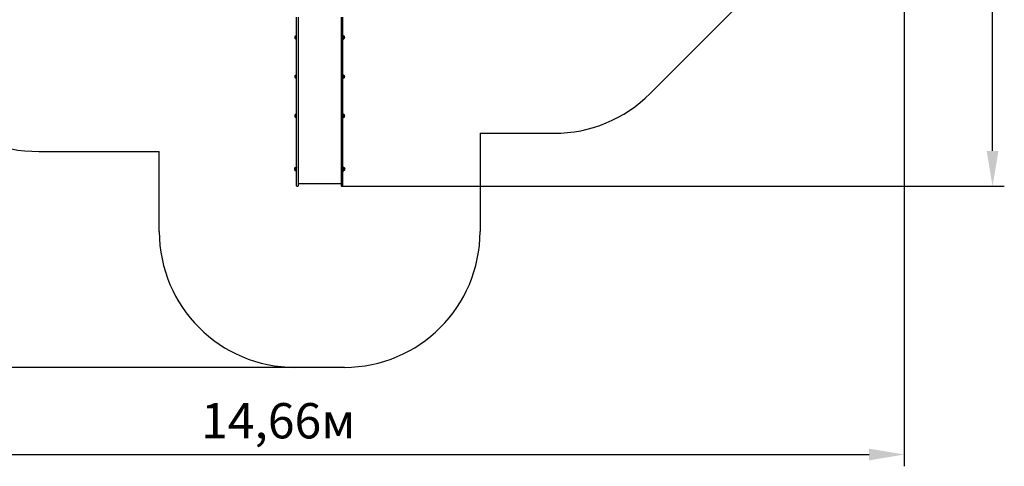
# Model space of a CAD drawing. Units: millimetres. Extents: x 6.2 to 23.4, y 6.7 to 18.9.
# Drawn here: x 12.5 to 23.4, y 6.7 to 11.6 of the extents above; entities that cross this region are included whole.
import ezdxf

# ---------------------------------------------------------------- set-up
doc = ezdxf.new("R2010")
doc.units = ezdxf.units.MM
doc.header["$LTSCALE"] = 130
doc.header["$PDSIZE"] = -1
doc.linetypes.add('SLD-Сплошная', pattern=[0])
doc.styles.get("Standard").update_dxf_attribs({"font": 'isocpeui.ttf'})
doc.dimstyles.new('ISO-25', dxfattribs={"dimtxt": 2.5, "dimasz": 2.5, "dimexe": 1.25, "dimexo": 0.625, "dimtad": 1, "dimtxsty": 'Standard', "dimcen": 2.5, "dimadec": 0, "dimazin": 0, "dimtfac": 1, "dimtmove": 0, "dimatfit": 3, "dimfxl": 1, "dimarcsym": 0})

# ---------------------------------------------------------------- blocks, each defined once
blk = doc.blocks.new('_D_6')
at = {"color": 0, "lineweight": -2, "transparency": 16777216}
for p, q in [((22.258, 13.32), (22.258, 6.704)), ((7.599, 13.114), (7.599, 6.704)), ((7.989, 6.834), (21.868, 6.834))]:
    blk.add_line(p, q, dxfattribs=at)
at = {"color": 0, "transparency": 16777216}
for points in [[(7.989, 6.899), (7.989, 6.769), (7.599, 6.834)], [(21.868, 6.899), (21.868, 6.769), (22.258, 6.834)]]:
    blk.add_solid(points, dxfattribs=at)
at = {"layer": 'Defpoints', "color": 0, "transparency": 16777216}
for p in [(22.258, 13.32), (7.599, 13.114), (22.258, 6.834)]:
    blk.add_point(p, dxfattribs=at)
at = {"color": 0, "transparency": 16777216, "insert": (15.336, 7.402), "char_height": 0.39, "attachment_point": 2}
blk.add_mtext('14,66м', dxfattribs=at)
blk = doc.blocks.new('_D_17')
at = {"color": 0, "lineweight": -2, "transparency": 16777216}
for p, q in [((15.422, 17.186), (6.641, 17.186)), ((6.771, 8.187), (6.771, 16.796)), ((15.522, 7.797), (6.641, 7.797))]:
    blk.add_line(p, q, dxfattribs=at)
at = {"color": 0, "transparency": 16777216}
for points in [[(6.706, 16.796), (6.836, 16.796), (6.771, 17.186)], [(6.706, 8.187), (6.836, 8.187), (6.771, 7.797)]]:
    blk.add_solid(points, dxfattribs=at)
at = {"layer": 'Defpoints', "color": 0, "transparency": 16777216}
for p in [(6.771, 17.186), (15.422, 17.186), (15.522, 7.797)]:
    blk.add_point(p, dxfattribs=at)
at = {"color": 0, "transparency": 16777216, "insert": (6.203, 12.492), "char_height": 0.39, "attachment_point": 2, "rotation": 90}
blk.add_mtext('9,39м', dxfattribs=at)
blk = doc.blocks.new('*D23')
at = {"color": 0, "lineweight": -2, "transparency": 16777216}
for p, q in [((16.508, 15.686), (23.364, 15.686)), ((23.234, 10.187), (23.234, 15.296)), ((16.045, 9.797), (23.364, 9.797))]:
    blk.add_line(p, q, dxfattribs=at)
at = {"color": 0, "transparency": 16777216}
for points in [[(23.169, 15.296), (23.299, 15.296), (23.234, 15.686)], [(23.169, 10.187), (23.299, 10.187), (23.234, 9.797)]]:
    blk.add_solid(points, dxfattribs=at)
at = {"layer": 'Defpoints', "color": 0, "transparency": 16777216}
for p in [(16.508, 15.686), (23.234, 15.686), (16.045, 9.797)]:
    blk.add_point(p, dxfattribs=at)
at = {"color": 0, "transparency": 16777216, "insert": (22.9, 12.742), "char_height": 0.39, "attachment_point": 5, "rotation": 90}
blk.add_mtext('5,89м', dxfattribs=at)

msp = doc.modelspace()

# ---------------------------------------------------------------- linework, layer by layer
at = {"color": 251, "linetype": 'SLD-Сплошная', "true_color": 0x636466}
for p, q in [((19.447, 10.821), (20.446, 11.82)), ((17.568, 10.382), (17.568, 9.297)), ((17.568, 10.382), (18.387, 10.382)), ((12.69, 10.182), (14.022, 10.182)), ((14.022, 9.297), (14.022, 10.182)), ((16.068, 7.797), (15.522, 7.797))]:
    msp.add_line(p, q, dxfattribs=at)
at = {"color": 7, "linetype": 'SLD-Сплошная', "lineweight": 25}
for p, q in [((15.54, 10.395), (15.54, 11.664)), ((15.558, 11.664), (15.558, 10.395)), ((16.032, 11.664), (16.032, 10.395)), ((16.05, 10.395), (16.05, 11.664)), ((15.526, 11.428), (15.526, 11.455)), ((15.54, 11.46), (15.538, 11.46)), ((16.052, 11.46), (16.05, 11.46)), ((16.065, 11.455), (16.065, 11.444)), ((16.065, 11.428), (16.065, 11.455)), ((16.065, 11.444), (16.065, 11.428)), ((15.538, 11.423), (15.54, 11.423)), ((16.05, 11.423), (16.052, 11.423)), ((15.526, 10.995), (15.526, 11.021)), ((15.54, 11.027), (15.538, 11.027)), ((16.052, 11.027), (16.05, 11.027)), ((16.065, 11.021), (16.065, 11.01)), ((16.065, 10.995), (16.065, 11.021)), ((16.065, 11.01), (16.065, 10.995)), ((15.538, 10.99), (15.54, 10.99)), ((16.05, 10.99), (16.052, 10.99)), ((15.526, 10.561), (15.526, 10.588)), ((15.54, 10.593), (15.538, 10.593)), ((16.052, 10.593), (16.05, 10.593)), ((16.065, 10.588), (16.065, 10.577)), ((16.065, 10.561), (16.065, 10.588)), ((16.065, 10.577), (16.065, 10.561)), ((15.538, 10.556), (15.54, 10.556)), ((16.05, 10.556), (16.052, 10.556)), ((15.54, 10.151), (15.54, 10.395)), ((15.558, 10.395), (15.558, 10.151)), ((16.032, 10.395), (16.032, 10.151)), ((16.05, 10.151), (16.05, 10.395)), ((15.54, 9.984), (15.54, 10.151)), ((15.558, 10.151), (15.558, 9.984)), ((16.032, 10.151), (16.032, 9.984)), ((16.05, 9.984), (16.05, 10.151)), ((15.522, 10), (15.522, 10)), ((15.522, 9.996), (15.522, 10)), ((15.522, 10), (15.522, 9.996)), ((15.522, 9.974), (15.522, 9.979)), ((15.526, 9.974), (15.526, 10)), ((15.534, 10.006), (15.534, 10.012)), ((15.54, 10.012), (15.534, 10.012)), ((15.537, 10.006), (15.534, 10.006)), ((15.534, 9.969), (15.537, 9.969)), ((15.534, 9.962), (15.534, 9.969)), ((15.54, 9.962), (15.534, 9.962)), ((15.537, 10.006), (15.537, 10.006)), ((15.537, 9.969), (15.537, 9.969)), ((15.54, 10.006), (15.538, 10.006)), ((15.538, 9.969), (15.54, 9.969)), ((15.54, 10.007), (15.539, 10.007)), ((15.539, 10.007), (15.539, 10.006)), ((15.539, 9.969), (15.539, 9.967)), ((15.54, 9.967), (15.539, 9.967)), ((15.54, 9.802), (15.54, 9.984)), ((15.558, 9.984), (15.558, 9.802)), ((16.032, 9.984), (16.032, 9.802)), ((16.05, 10.012), (16.056, 10.012)), ((16.05, 10.007), (16.051, 10.007)), ((16.052, 10.006), (16.05, 10.006)), ((16.05, 9.802), (16.05, 9.984)), ((16.05, 9.969), (16.052, 9.969)), ((16.05, 9.967), (16.051, 9.967)), ((16.05, 9.962), (16.056, 9.962)), ((16.051, 10.006), (16.051, 10.007)), ((16.051, 9.967), (16.051, 9.969)), ((16.056, 10.006), (16.053, 10.006)), ((16.053, 10.006), (16.053, 10.006)), ((16.053, 9.969), (16.056, 9.969)), ((16.053, 9.969), (16.053, 9.969)), ((16.056, 10.012), (16.056, 10.006)), ((16.056, 9.969), (16.056, 9.962)), ((16.065, 10), (16.065, 9.996)), ((16.065, 9.976), (16.065, 10)), ((16.065, 9.996), (16.065, 9.974)), ((16.065, 9.974), (16.065, 9.976)), ((16.069, 10), (16.069, 9.996)), ((16.069, 9.979), (16.069, 9.974)), ((16.069, 9.974), (16.069, 9.979)), ((16.069, 9.974), (16.069, 9.974)), ((15.545, 9.797), (15.553, 9.797)), ((15.558, 9.826), (16.032, 9.826)), ((16.045, 9.797), (16.037, 9.797))]:
    msp.add_line(p, q, dxfattribs=at)
at = {"color": 251, "linetype": 'SLD-Сплошная', "true_color": 0x636466}
for centre, radius, start, end in [((12.69, 11.882), 1.7, 189.0703, 270), ((18.387, 11.882), 1.5, 270, 315), ((15.522, 9.297), 1.5, 180, 270), ((16.068, 9.297), 1.5, 270, 0)]:
    msp.add_arc(centre, radius, start, end, dxfattribs=at)
at = {"color": 7, "linetype": 'SLD-Сплошная', "lineweight": 25}
for centre, radius, start, end in [((15.537, 11.442), 0.0175, 130.3062, 229.6938), ((15.538, 11.443), 0.0175, 90, 135.5648), ((16.052, 11.443), 0.0175, 44.4352, 90), ((16.054, 11.442), 0.0175, 310.3062, 49.6938), ((15.538, 11.44), 0.0175, 224.4352, 270), ((16.052, 11.44), 0.0175, 270, 315.5648), ((15.537, 11.008), 0.0175, 130.3062, 229.6938), ((15.538, 11.009), 0.0175, 90, 135.5648), ((15.538, 11.007), 0.0175, 224.4352, 270), ((16.052, 11.009), 0.0175, 44.4352, 90), ((16.052, 11.007), 0.0175, 270, 315.5648), ((16.054, 11.008), 0.0175, 310.3062, 49.6938), ((15.537, 10.575), 0.0175, 130.3062, 229.6938), ((15.538, 10.576), 0.0175, 90, 135.5648), ((15.538, 10.574), 0.0175, 224.4352, 270), ((16.052, 10.576), 0.0175, 44.4352, 90), ((16.052, 10.574), 0.0175, 270, 315.5648), ((16.054, 10.575), 0.0175, 310.3062, 49.6938), ((15.533, 9.987), 0.0175, 130.3062, 229.6938), ((15.537, 9.987), 0.0175, 130.3062, 229.6938), ((15.534, 9.988), 0.0175, 90, 135.5648), ((15.534, 9.986), 0.0175, 224.4352, 270), ((15.538, 9.988), 0.0175, 90, 135.5648), ((15.538, 9.986), 0.0175, 224.4352, 270), ((16.052, 9.988), 0.0175, 44.4352, 90), ((16.052, 9.986), 0.0175, 270, 315.5648), ((16.056, 9.988), 0.0175, 44.4352, 90), ((16.056, 9.986), 0.0175, 270, 315.5648), ((16.054, 9.987), 0.0175, 310.3062, 49.6938), ((16.058, 9.987), 0.0175, 310.3062, 49.6938), ((15.545, 9.802), 0.005, 180, 270), ((15.553, 9.802), 0.005, 270, 0), ((16.037, 9.802), 0.005, 180, 270), ((16.045, 9.802), 0.005, 270, 0)]:
    msp.add_arc(centre, radius, start, end, dxfattribs=at)

# ---------------------------------------------------------------- dimensions: what is measured, and where the dimension line sits
at = {"color": 251, "true_color": 0x636466}
for base, p1, p2, angle, picture, middle in [((6.771, 17.186), (15.522, 7.797), (15.422, 17.186), 90, '_D_17', (6.771, 12.492)), ((22.258, 6.834), (7.599, 13.114), (22.258, 13.32), 0, '_D_6', (15.336, 6.834))]:
    dim = msp.add_linear_dim(base=base, p1=p1, p2=p2, angle=angle, dimstyle='ISO-25', override={"dimtxt": 0.39, "dimasz": 0.39, "dimexe": 0.13, "dimexo": 0, "dimgap": 0.1, "dimzin": 1, "dimpost": 'м', "dimtdec": 3, "dimtzin": 1}, dxfattribs=at)
    dim.commit()
    dim.dimension.update_dxf_attribs({"geometry": picture, "text_midpoint": middle, "dimtype": 160})
dim = msp.add_linear_dim(base=(23.234, 15.686), p1=(16.045, 9.797), p2=(16.508, 15.686), angle=90, dimstyle='ISO-25', override={"dimtxt": 0.39, "dimasz": 0.39, "dimexe": 0.13, "dimexo": 0, "dimgap": 0.1, "dimtih": 0, "dimtoh": 0, "dimzin": 1, "dimpost": 'м', "dimtdec": 3, "dimtzin": 1})
dim.commit()
dim.dimension.update_dxf_attribs({"geometry": '*D23', "text_midpoint": (22.9, 12.742)})

doc.saveas('drawing.dxf')
